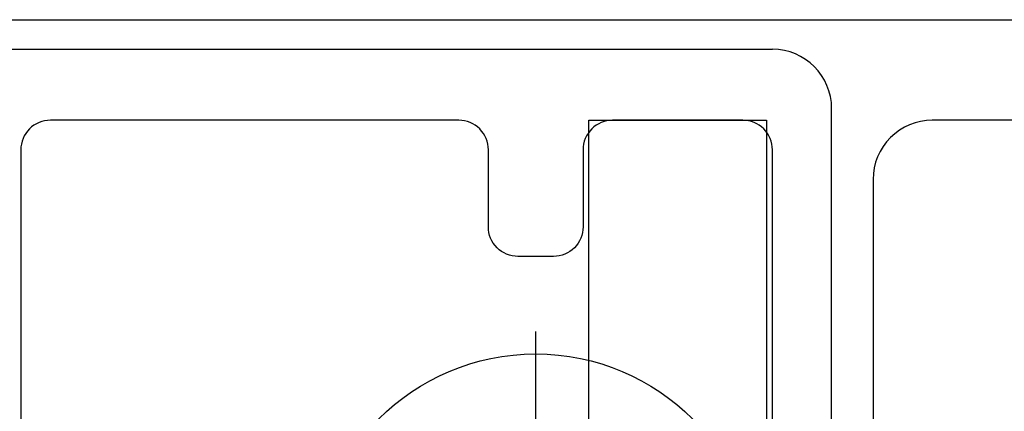
# Model space of a CAD drawing. Extents: x -850 to 290, y -635 to 26.
# Drawn here: x -755 to -739, y -501 to -495 of the extents above; entities that cross this region are included whole.
import ezdxf

# ---------------------------------------------------------------- set-up
doc = ezdxf.new("R2010")
doc.units = 0
doc.header["$LTSCALE"] = 5
doc.header["$MEASUREMENT"] = 0
doc.linetypes.add('ACAD_ISO10W100', pattern=[18, 12, -3, 0, -3])
doc.layers.get('0').update_dxf_attribs({"linetype": 'CONTINUOUS', "lineweight": 30})
doc.layers.add('100', color=7, linetype='CONTINUOUS', true_color=0xffffff)
for name, color, linetype in [('6', 1, 'CONTINUOUS'), ('7', 8, 'CONTINUOUS'), ('ACCESORIO', 1, 'CONTINUOUS')]:
    doc.layers.add(name, color=color, linetype=linetype)
doc.layers.add('Axis', color=1, linetype='ACAD_ISO10W100', plot=False)

# ---------------------------------------------------------------- blocks, each defined once
blk = doc.blocks.new('A$C17622F97')
at = {"layer": '100', "color": 7, "linetype": 'Continuous'}
for p, q in [((1, 13.9), (39, 13.9)), ((40, -1.119), (40, 12.9))]:
    blk.add_line(p, q, dxfattribs=at)
blk.add_arc((39, 12.9), 1, 0, 90, dxfattribs=at)
blk = doc.blocks.new('*U158')
at = {"layer": '6'}
blk.add_lwpolyline([(-0.849, -2.192), (-0.849, -1.331), (-1.331, -0.849), (-2.192, -0.849, -0.186804), (-2.192, 0.849), (-1.331, 0.849), (-0.849, 1.331), (-0.849, 2.192, -0.186804), (0.849, 2.192), (0.849, 1.331), (1.331, 0.849), (2.192, 0.849, -0.186804), (2.192, -0.849), (1.331, -0.849), (0.849, -1.331), (0.849, -2.192, -0.186804)], format="xyb", close=True, dxfattribs=at)
blk.add_circle((0, 0), 3.75, dxfattribs=at)
at = {"layer": '7'}
for p, q in [((-0.849, 2.192), (-0.366, 1.832)), ((0.366, 1.832), (0.849, 2.192)), ((-0.849, 1.331), (-0.366, 1.131)), ((0.366, 1.131), (0.849, 1.331)), ((-2.192, 0.849), (-1.832, 0.366)), ((-1.331, 0.849), (-1.131, 0.366)), ((1.131, 0.366), (1.331, 0.849)), ((1.832, 0.366), (2.192, 0.849)), ((-1.832, -0.366), (-2.192, -0.849)), ((-1.331, -0.849), (-1.131, -0.366)), ((1.131, -0.366), (1.331, -0.849)), ((1.832, -0.366), (2.192, -0.849)), ((-0.366, -1.131), (-0.849, -1.331)), ((0.366, -1.131), (0.849, -1.331)), ((-0.366, -1.832), (-0.849, -2.192)), ((0.366, -1.832), (0.849, -2.192))]:
    blk.add_line(p, q, dxfattribs=at)
blk.add_lwpolyline([(-0.366, -1.832), (-0.366, -1.131), (-1.131, -0.366), (-1.832, -0.366, -0.099001), (-1.832, 0.366), (-1.131, 0.366), (-0.366, 1.131), (-0.366, 1.832, -0.099001), (0.366, 1.832), (0.366, 1.131), (1.131, 0.366), (1.832, 0.366, -0.099001), (1.832, -0.366), (1.131, -0.366), (0.366, -1.131), (0.366, -1.832, -0.099001)], format="xyb", close=True, dxfattribs=at)
at = {"layer": 'Axis'}
for p, q in [((0, 4.132), (0, -4.132)), ((-4.132, 0), (4.132, 0))]:
    blk.add_line(p, q, dxfattribs=at)

msp = doc.modelspace()

# ---------------------------------------------------------------- linework, layer by layer
for points in [[(-781.211, -494.699), (-717.511, -494.699, -0.414214)], [(-742.711, -557.499), (-742.711, -508.299), (-742.411, -507.999), (-742.711, -507.699), (-742.711, -496.899, 0.414214), (-743.211, -496.399), (-745.411, -496.399, 0.414214), (-745.911, -496.899), (-745.911, -498.199, -0.414214), (-746.411, -498.699), (-747.011, -498.699, -0.414214), (-747.511, -498.199), (-747.511, -496.899, 0.414214), (-748.011, -496.399), (-754.911, -496.399, 0.414214), (-755.411, -496.899), (-755.411, -522.683, 0.273653), (-755.151, -523.121, -0.273653), (-754.011, -525.049), (-754.011, -537.549)]]:
    msp.add_lwpolyline(points, format="xyb")
msp.add_lwpolyline([(-726.511, -507.999), (-719.211, -507.999, 0.414214), (-718.711, -507.499), (-718.711, -498.599), (-719.511, -498.599, -1), (-719.511, -497.599), (-718.711, -497.599), (-718.711, -496.399), (-732.711, -496.399), (-732.711, -497.599), (-731.861, -497.599, -1), (-731.861, -498.599), (-732.711, -498.599, -0.414214), (-733.711, -497.599), (-733.711, -496.899, 0.414214), (-734.211, -496.399), (-740.011, -496.399, 0.414214), (-741.011, -497.399), (-741.011, -511.699, 0.414214), (-740.011, -512.699), (-727.511, -512.699, 0.414214), (-727.011, -512.199), (-727.011, -508.499, -0.414214)], format="xyb", close=True)
at = {"layer": 'ACCESORIO', "color": 3}
msp.add_lwpolyline([(-742.811, -557.999), (-745.811, -557.999), (-745.811, -496.399), (-742.811, -496.399)], close=True, dxfattribs=at)

# ---------------------------------------------------------------- block references
at = {"layer": 'ACCESORIO'}
msp.add_blockref('A$C17622F97', (-781.711, -509.099), dxfattribs=at)
at = {"layer": 'ACCESORIO', "rotation": 180}
msp.add_blockref('*U158', (-746.711, -504.099), dxfattribs=at)

doc.saveas('drawing.dxf')
